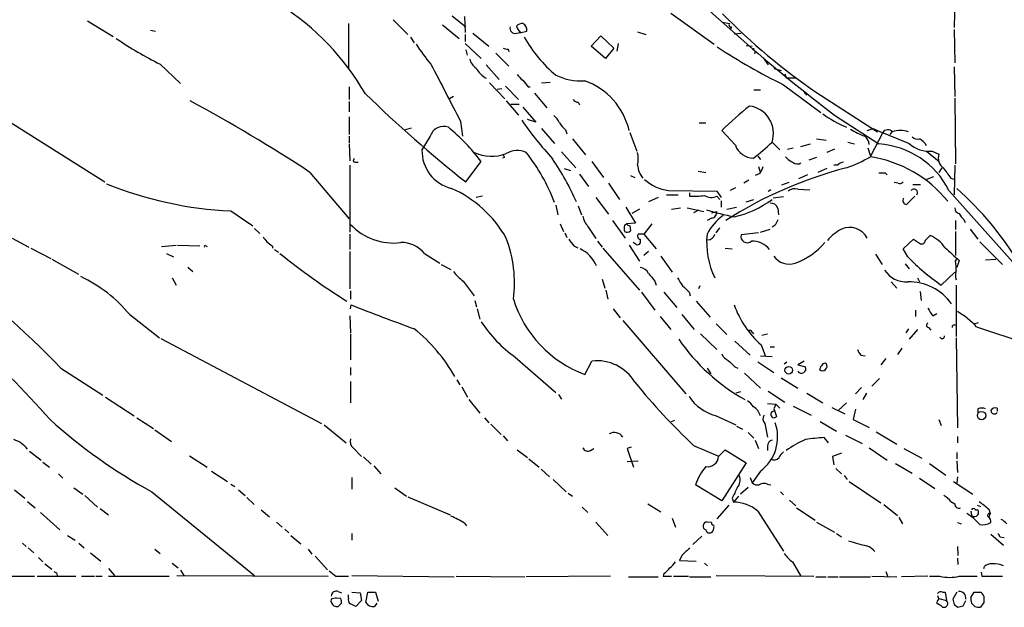
# Model space of a CAD drawing. Extents: x 7 to 1039, y 5 to 906.
# Drawn here: x 647 to 777, y 48 to 125 of the extents above; entities that cross this region are included whole.
import ezdxf

# ---------------------------------------------------------------- set-up
doc = ezdxf.new("R2010")
doc.units = 0
doc.header["$MEASUREMENT"] = 0
doc.layers.add('MAIN', color=5, linetype='CONTINUOUS')

msp = doc.modelspace()

# ---------------------------------------------------------------- linework, layer by layer
at = {"layer": 'MAIN'}
for p, q in [((770.0433, 127.9313), (769.9587, 124.2059)), ((703.9187, 125.7299), (705.6967, 124.2906)), ((732.7053, 126.0686), (738.378, 122.0046)), ((655.9127, 125.0526), (659.2993, 123.0206)), ((690.2873, 124.7139), (690.2873, 118.7026)), ((696.1293, 125.2219), (698.0767, 123.2746)), ((702.6487, 124.5446), (704.85, 122.7666)), ((705.5273, 125.6453), (705.612, 123.5286)), ((739.4787, 124.8833), (740.41, 124.7139)), ((664.21, 123.8673), (664.8873, 123.6979)), ((705.612, 123.2746), (705.612, 122.3433)), ((706.628, 123.4439), (708.7447, 121.7506)), ((712.3853, 123.4439), (712.978, 123.5286)), ((712.978, 123.5286), (713.74, 123.6979)), ((722.2067, 121.7506), (723.4767, 123.1053)), ((723.4767, 123.1053), (725.17, 121.4966)), ((728.3027, 123.6133), (729.4033, 123.2746)), ((740.664, 124.2906), (740.4947, 123.8673)), ((741.0027, 123.3593), (741.934, 123.4439)), ((769.9587, 123.9519), (770.0433, 119.5493)), ((698.4153, 122.9359), (698.9233, 122.1739)), ((705.612, 122.0893), (707.7287, 120.1419)), ((725.7627, 122.0893), (725.5933, 121.0733)), ((742.6113, 121.8353), (743.3733, 121.7506)), ((705.6967, 121.2426), (705.866, 120.5653)), ((709.676, 120.8193), (711.3693, 119.1259)), ((711.2847, 121.3273), (711.3693, 120.9886)), ((724.0693, 120.1419), (722.2067, 121.7506)), ((725.17, 121.4966), (724.0693, 120.1419)), ((743.7967, 121.0733), (743.712, 120.7346)), ((665.48, 119.3799), (668.1893, 116.8399)), ((708.406, 119.2953), (710.0993, 117.3479)), ((744.8127, 120.2266), (745.49, 119.2953)), ((746.252, 118.7873), (747.1833, 118.5333)), ((747.6913, 118.1099), (747.8607, 117.6019)), ((769.9587, 119.0413), (770.0433, 115.1466)), ((708.8293, 116.9246), (710.8613, 114.8079)), ((715.6873, 116.9246), (716.788, 117.0093)), ((747.522, 116.6706), (752.4327, 113.0299)), ((747.8607, 117.6019), (749.2153, 117.6019)), ((690.372, 116.4166), (690.372, 114.7233)), ((709.8453, 116.0779), (710.438, 116.1626)), ((710.946, 116.5013), (712.6393, 114.7233)), ((713.9093, 116.4166), (714.1633, 116.4166)), ((714.756, 115.5699), (716.3647, 113.6226)), ((743.6273, 115.9933), (744.474, 115.9933)), ((750.2313, 115.6546), (750.57, 115.3159)), ((751.84, 115.6546), (759.8833, 110.4899)), ((641.0113, 114.7233), (658.1987, 103.8859)), ((690.372, 114.4693), (690.372, 113.1146)), ((704.088, 115.1466), (703.58, 114.8079)), ((711.0307, 114.5539), (712.6393, 112.6913)), ((711.6233, 114.1306), (712.724, 114.1306)), ((720.5133, 114.3846), (720.6827, 114.0459)), ((770.0433, 114.8926), (770.128, 106.2566)), ((713.232, 113.7073), (714.9253, 111.7599)), ((690.372, 112.4373), (690.372, 110.1513)), ((705.0193, 111.8446), (705.2733, 109.8973)), ((714.9253, 111.7599), (713.8247, 112.0986)), ((736.4307, 111.6753), (737.2773, 111.6753)), ((754.2107, 112.6913), (760.0527, 108.8813)), ((697.6533, 110.7439), (698.5847, 110.9979)), ((715.6873, 110.9133), (717.3807, 108.9659)), ((718.82, 110.7439), (718.9893, 110.2359)), ((727.2867, 110.4053), (728.218, 107.9499)), ((741.172, 108.7119), (739.394, 110.6593)), ((758.5287, 110.6593), (759.2907, 110.9133)), ((760.5607, 110.4053), (758.952, 107.2726)), ((761.746, 110.4899), (761.492, 110.1513)), ((690.372, 109.8973), (690.372, 109.0506)), ((690.372, 108.8813), (690.4567, 106.6799)), ((701.04, 109.8973), (699.9393, 108.1193)), ((719.7513, 109.5586), (721.4447, 107.4419)), ((745.998, 109.1353), (747.014, 108.1193)), ((749.808, 108.5426), (751.078, 108.8813)), ((751.84, 109.5586), (753.11, 109.3893)), ((755.9887, 109.1353), (756.8353, 108.8813)), ((718.312, 107.8653), (720.1747, 105.7486)), ((748.03, 108.2039), (748.792, 108.3733)), ((754.2107, 108.2039), (753.1947, 107.7806)), ((758.6133, 108.3733), (758.952, 107.2726)), ((766.318, 107.9499), (768.0113, 106.5953)), ((767.08, 107.9499), (767.9267, 107.5266)), ((691.134, 106.5106), (691.5573, 106.5106)), ((705.6967, 103.8859), (707.7287, 106.5953)), ((710.7767, 107.1033), (710.5227, 107.0186)), ((722.2913, 106.5953), (723.8153, 104.4786)), ((744.1353, 107.2726), (744.474, 106.8493)), ((749.554, 106.2566), (749.808, 106.4259)), ((751.84, 107.1033), (750.824, 106.7646)), ((685.2073, 105.1559), (690.372, 99.0599)), ((690.4567, 106.0873), (690.4567, 97.2819)), ((718.6507, 105.6639), (719.4973, 105.4099)), ((736.2613, 105.3253), (737.2773, 105.1559)), ((744.3893, 104.9866), (743.7967, 104.7326)), ((744.22, 105.9179), (744.3893, 105.3253)), ((753.1947, 105.6639), (752.0093, 105.1559)), ((754.634, 106.0873), (754.126, 106.0873)), ((760.8993, 105.0713), (761.1533, 104.8173)), ((768.35, 105.7486), (767.9267, 105.1559)), ((770.0433, 106.0873), (769.9587, 102.1926)), ((720.6827, 104.9019), (721.868, 103.2933)), ((724.4927, 103.7166), (725.932, 101.5999)), ((727.3713, 104.7326), (727.964, 104.4786)), ((742.95, 104.1399), (742.2727, 103.7166)), ((748.1993, 103.8013), (747.268, 103.4626)), ((750.6547, 104.8173), (749.4693, 104.3093)), ((762.5927, 103.7166), (762.0847, 103.8013)), ((767.2493, 104.5633), (766.318, 104.2246)), ((769.5353, 104.3939), (770.0433, 104.2246)), ((732.3667, 102.7853), (738.7167, 102.7006)), ((735.1607, 102.4466), (735.1607, 102.0233)), ((738.7167, 102.7006), (739.3093, 101.8539)), ((741.172, 103.1239), (740.4947, 102.7853)), ((745.8287, 102.8699), (745.49, 102.6159)), ((749.3847, 102.9546), (750.9933, 102.8699)), ((764.54, 103.5473), (765.556, 103.5473)), ((769.2813, 102.7853), (791.8027, 77.4699)), ((707.898, 102.0233), (707.0513, 101.8539)), ((722.7993, 101.8539), (724.4927, 99.6526)), ((731.012, 101.8539), (729.742, 101.2613)), ((732.1127, 102.1926), (733.6367, 102.1926)), ((738.7167, 102.0233), (739.14, 101.5999)), ((739.3093, 101.4306), (739.3093, 100.5839)), ((742.6113, 101.2613), (743.6273, 101.5999)), ((747.522, 101.9386), (746.1673, 101.7693)), ((764.794, 102.0233), (763.6933, 100.9226)), ((674.7933, 100.0759), (677.672, 98.1286)), ((717.55, 100.8379), (717.804, 99.5679)), ((720.5133, 100.7533), (720.9367, 99.5679)), ((726.7787, 100.5839), (728.0487, 98.4673)), ((728.5567, 100.3299), (727.5407, 99.7373)), ((732.79, 100.3299), (733.9753, 100.4993)), ((734.822, 100.4993), (737.0233, 99.9913)), ((736.346, 100.1606), (735.6687, 99.8219)), ((738.0393, 99.8219), (738.7167, 99.9913)), ((740.0713, 100.3299), (741.3413, 100.5839)), ((746.76, 100.4146), (746.8447, 99.5679)), ((725.0007, 98.8059), (726.694, 96.5199)), ((728.0487, 98.4673), (726.8633, 98.3826)), ((738.0393, 99.1446), (737.4467, 98.8059)), ((770.128, 98.8059), (770.128, 97.6206)), ((771.2287, 98.9753), (771.398, 98.5519)), ((677.926, 97.7899), (678.6033, 97.1126)), ((718.1427, 98.3826), (718.566, 97.3666)), ((718.7353, 97.1973), (718.9893, 96.6046)), ((721.7833, 98.0439), (722.7993, 96.4353)), ((726.6093, 98.2133), (726.8633, 98.3826)), ((727.2867, 98.1286), (727.3713, 97.4513)), ((730.1653, 98.3826), (729.1493, 97.0279)), ((738.632, 97.1973), (739.14, 97.8746)), ((744.22, 97.1973), (741.934, 96.9433)), ((744.474, 97.2819), (745.744, 97.7053)), ((746.4213, 98.2133), (745.998, 97.9593)), ((770.128, 97.3666), (770.128, 94.2339)), ((772.0753, 97.7053), (773.0913, 96.3506)), ((646.0067, 96.5199), (648.208, 95.3346)), ((690.4567, 97.0279), (690.4567, 94.9959)), ((723.0533, 96.0966), (723.646, 95.3346)), ((728.1333, 95.6733), (727.71, 95.9273)), ((729.1493, 97.0279), (728.3873, 97.0279)), ((728.6413, 96.3506), (728.6413, 95.8426)), ((729.1493, 97.0279), (730.758, 95.0806)), ((763.27, 95.0806), (764.6247, 96.3506)), ((764.6247, 96.3506), (765.556, 95.7579)), ((766.1487, 96.1813), (766.826, 96.8586)), ((773.3453, 96.0119), (776.3087, 93.0486)), ((648.462, 95.1653), (651.0867, 93.8106)), ((665.6493, 95.4193), (667.5967, 95.5886)), ((667.766, 95.5886), (670.7293, 95.5039)), ((671.4913, 95.5039), (671.6607, 95.4193)), ((680.212, 95.5039), (680.2967, 95.1653)), ((680.5507, 94.9959), (681.0587, 94.6573)), ((690.4567, 94.7419), (690.4567, 89.8313)), ((719.9207, 95.5039), (720.4287, 95.2499)), ((723.7307, 95.1653), (728.5567, 89.6619)), ((727.202, 95.5886), (728.5567, 93.4719)), ((729.742, 94.7419), (729.1493, 94.2339)), ((739.8173, 95.1653), (740.7487, 95.0806)), ((763.8627, 94.0646), (763.27, 95.0806)), ((651.256, 93.7259), (654.7273, 91.7786)), ((666.3267, 94.4879), (667.258, 94.0646)), ((700.278, 94.4879), (702.31, 93.2179)), ((731.3507, 94.1493), (732.8747, 92.0326)), ((759.6293, 94.4033), (760.476, 93.0486)), ((770.128, 93.4719), (770.2973, 93.7259)), ((770.636, 93.5566), (770.2973, 92.6253)), ((774.1073, 93.6413), (775.462, 93.7259)), ((669.1207, 92.7099), (669.798, 92.1173)), ((702.4793, 93.0486), (703.7493, 92.3713)), ((763.524, 93.1333), (764.032, 92.4559)), ((770.0433, 92.0326), (768.2653, 90.3393)), ((667.0887, 91.2706), (667.5967, 90.3393)), ((705.358, 90.8473), (706.7973, 88.8999)), ((723.646, 91.1013), (723.9847, 89.9159)), ((730.5887, 90.8473), (730.758, 90.3393)), ((761.6613, 90.7626), (762.4233, 89.9159)), ((765.1327, 91.2706), (765.3867, 90.7626)), ((690.5413, 89.5773), (690.5413, 88.4766)), ((724.154, 89.6619), (724.408, 88.4766)), ((728.8107, 89.4079), (730.5887, 87.0373)), ((731.774, 89.4079), (733.4673, 87.3759)), ((735.076, 89.4079), (735.2453, 88.8999)), ((736.5153, 90.2546), (736.346, 89.8313)), ((765.4713, 89.4926), (765.6407, 88.3073)), ((770.2127, 90.3393), (770.2127, 83.5659)), ((706.882, 88.3073), (707.136, 87.4606)), ((736.0073, 88.2226), (737.87, 86.1059)), ((690.5413, 87.2066), (690.626, 87.7146)), ((707.2207, 87.2066), (707.5593, 85.8519)), ((725.0853, 87.2066), (726.0167, 86.0213)), ((764.8787, 87.0373), (764.8787, 86.1906)), ((661.5007, 86.4446), (665.3953, 83.3966)), ((690.4567, 86.2753), (690.5413, 84.0739)), ((726.3553, 85.6826), (734.6527, 76.0306)), ((731.266, 86.1906), (732.7053, 84.4973)), ((734.1447, 86.4446), (735.7533, 84.4973)), ((767.1647, 86.2753), (767.6727, 86.6139)), ((738.632, 85.2593), (740.0713, 83.8199)), ((763.9473, 84.5819), (763.6087, 84.0739)), ((765.1327, 84.4973), (764.032, 83.2273)), ((766.572, 84.7513), (766.9107, 84.4126)), ((772.5833, 85.2593), (773.176, 85.4286)), ((772.922, 84.8359), (780.796, 82.2113)), ((665.5647, 83.3119), (686.7313, 72.1359)), ((690.5413, 83.9046), (690.5413, 80.5179)), ((736.6, 83.9046), (738.7167, 81.8726)), ((741.0873, 82.9733), (743.1193, 81.1106)), ((743.3733, 84.1586), (743.5427, 83.9046)), ((744.6433, 83.7353), (745.4053, 83.9046)), ((770.2127, 83.3966), (770.382, 71.5433)), ((744.5587, 82.4653), (745.1513, 80.9413)), ((745.744, 82.2113), (746.3367, 82.2113)), ((763.1007, 82.0419), (762.508, 81.1953)), ((712.216, 80.8566), (717.55, 76.1999)), ((721.36, 78.5706), (722.2913, 80.3486)), ((744.474, 81.0259), (745.998, 80.9413)), ((750.2313, 80.3486), (749.3847, 79.8406)), ((757.682, 81.1106), (758.2747, 81.0259)), ((760.984, 80.6873), (760.3067, 79.8406)), ((652.4413, 79.4173), (657.9447, 75.8613)), ((690.5413, 79.5019), (690.5413, 78.4859)), ((737.4467, 79.4173), (737.9547, 78.6553)), ((741.0873, 79.5866), (741.5107, 79.4173)), ((744.1353, 80.2639), (746.252, 78.8246)), ((747.9453, 80.1793), (747.6067, 79.9253)), ((749.3847, 79.8406), (750.4007, 79.5866)), ((704.5113, 77.8933), (704.9347, 77.2159)), ((742.3573, 78.7399), (744.474, 76.7926)), ((747.1833, 78.1473), (749.3847, 76.7926)), ((760.1373, 78.0626), (759.1213, 77.0466)), ((690.5413, 77.6393), (690.5413, 74.8453)), ((705.1887, 76.9619), (705.9507, 75.6073)), ((757.7667, 76.8773), (757.0047, 76.0306)), ((658.2833, 75.6073), (662.0933, 73.1519)), ((706.12, 75.2686), (707.5593, 73.4906)), ((717.8887, 75.9459), (718.312, 75.3533)), ((741.8493, 76.2846), (741.2567, 76.1153)), ((745.49, 76.3693), (747.6913, 74.9299)), ((750.57, 76.1153), (752.6867, 74.8453)), ((758.444, 76.1153), (757.936, 75.2686)), ((745.4053, 74.7606), (746.506, 74.6759)), ((746.506, 74.6759), (746.252, 74.0833)), ((746.506, 74.6759), (747.014, 74.1679)), ((748.792, 74.4219), (751.1627, 73.2366)), ((753.872, 74.2526), (755.5653, 73.4059)), ((755.8193, 74.8453), (754.7187, 73.8293)), ((757.0047, 73.9986), (756.666, 72.6439)), ((773.0913, 74.0833), (773.0913, 73.4906)), ((775.6313, 74.1679), (775.6313, 73.7446)), ((662.432, 72.8979), (664.6333, 71.4586)), ((708.152, 72.8979), (708.7447, 72.2206)), ((732.79, 72.3899), (733.2133, 72.5593)), ((738.632, 73.1519), (741.2567, 71.9666)), ((756.666, 72.6439), (758.7827, 71.6279)), ((767.9267, 72.6439), (768.2653, 71.8819)), ((664.8027, 71.2893), (667.004, 69.7653)), ((687.07, 71.9666), (689.9487, 69.5959)), ((708.9987, 72.0513), (710.3533, 70.6966)), ((741.3413, 71.7973), (742.1033, 71.3739)), ((745.0667, 72.1359), (745.4053, 70.3579)), ((752.348, 72.3899), (754.4647, 71.1199)), ((710.6073, 70.5273), (711.2, 69.8499)), ((742.8653, 70.9506), (743.6273, 70.1886)), ((753.4487, 69.5959), (752.856, 70.2733)), ((755.65, 70.6119), (757.8513, 69.5113)), ((759.714, 71.0353), (762.4233, 69.4266)), ((770.382, 70.4426), (770.382, 69.5959)), ((690.88, 68.9186), (691.9807, 67.8179)), ((712.47, 68.6646), (713.8247, 67.6486)), ((722.122, 68.5799), (722.5453, 68.8339)), ((727.456, 69.0033), (726.948, 68.8339)), ((726.948, 68.8339), (727.7947, 66.3786)), ((735.6687, 69.2573), (738.886, 67.9026)), ((738.9707, 67.8179), (739.8173, 68.6646)), ((739.8173, 68.6646), (742.6113, 66.9713)), ((743.7967, 69.9346), (744.22, 68.8339)), ((745.4053, 69.1726), (745.4053, 68.5799)), ((758.7827, 68.9186), (761.1533, 67.3099)), ((763.3547, 68.8339), (765.7253, 67.5639)), ((648.2927, 68.4953), (649.8167, 67.3099)), ((669.3747, 67.9026), (671.6607, 66.3786)), ((692.2347, 67.7333), (693.2507, 66.8019)), ((713.994, 67.4793), (715.3487, 66.3786)), ((755.142, 68.2413), (753.9567, 67.8179)), ((753.9567, 67.8179), (754.126, 66.7173)), ((770.2973, 68.3259), (770.2973, 67.4793)), ((650.0707, 67.0559), (650.9173, 66.3786)), ((693.5893, 66.5479), (694.5207, 65.5319)), ((715.6027, 66.1246), (716.7033, 65.1086)), ((726.948, 67.1406), (728.3873, 67.2253)), ((742.6113, 66.9713), (739.394, 61.9759)), ((754.38, 66.2093), (755.142, 65.5319)), ((762.254, 66.8866), (764.4553, 65.6166)), ((766.7413, 66.8866), (768.858, 65.3626)), ((770.2973, 67.2253), (770.382, 65.7013)), ((652.1027, 65.5319), (652.6953, 64.9393)), ((672.2533, 65.8706), (674.37, 64.5159)), ((690.7107, 65.0239), (690.7107, 63.4999)), ((743.1193, 65.0239), (743.3733, 64.3466)), ((744.474, 65.8706), (743.3733, 64.3466)), ((755.4807, 65.2779), (755.904, 64.7699)), ((765.3867, 64.9393), (767.4187, 63.5846)), ((770.382, 65.1086), (770.2973, 64.3466)), ((654.1347, 63.6693), (655.32, 62.8226)), ((674.7933, 64.1773), (675.3013, 63.8386)), ((696.3833, 63.6693), (697.9073, 62.5686)), ((717.2113, 64.7699), (718.9047, 63.1613)), ((739.394, 61.9759), (735.9227, 64.0926)), ((741.8493, 62.9073), (742.8653, 63.7539)), ((745.4053, 64.1773), (745.8287, 64.0926)), ((756.158, 64.5159), (760.3067, 61.7219)), ((769.874, 64.5159), (772.414, 62.8226)), ((646.3453, 63.4153), (647.7, 62.3146)), ((655.574, 62.6533), (657.2673, 61.1293)), ((664.3793, 63.1613), (677.926, 52.1546)), ((675.8093, 63.4153), (676.656, 62.6533)), ((676.91, 62.3993), (677.8413, 61.4679)), ((698.0767, 62.4839), (703.6647, 60.1133)), ((719.1587, 62.9919), (719.7513, 62.5686)), ((740.7487, 62.3146), (740.918, 61.8066)), ((741.5953, 62.5686), (740.918, 61.8066)), ((747.0987, 63.1613), (747.522, 62.7379)), ((648.0387, 61.8913), (649.0547, 61.0446)), ((657.606, 60.9599), (658.7067, 60.1133)), ((721.0213, 61.1293), (721.7833, 60.4519)), ((729.6573, 61.5526), (731.3507, 60.5366)), ((740.3253, 61.3833), (738.7167, 59.6053)), ((748.284, 62.0606), (749.1307, 61.2986)), ((749.2153, 61.0446), (751.6707, 59.4359)), ((760.73, 61.4679), (762.508, 60.0286)), ((769.5353, 61.8913), (770.0433, 61.5526)), ((773.0067, 61.3833), (773.43, 61.2139)), ((649.732, 60.4519), (652.272, 58.1659)), ((678.7727, 60.7906), (679.8733, 59.8593)), ((732.8747, 59.6899), (733.298, 58.5046)), ((744.1353, 60.6213), (747.522, 55.3719)), ((762.6773, 59.7746), (763.1853, 58.9279)), ((772.16, 60.6213), (772.2447, 60.0286)), ((772.7527, 60.7906), (773.0913, 60.7906)), ((774.5307, 60.8753), (774.7, 60.2826)), ((774.7, 60.2826), (774.5307, 59.8593)), ((680.8047, 59.1819), (681.5667, 58.5046)), ((705.5273, 59.0126), (705.7813, 58.6739)), ((722.7993, 59.1819), (724.408, 57.4039)), ((738.0393, 59.0973), (737.4467, 59.1819)), ((738.2933, 58.1659), (738.378, 58.5893)), ((751.84, 59.1819), (754.2107, 57.8273)), ((770.382, 59.0973), (770.89, 58.9279)), ((653.288, 57.4039), (654.304, 56.8113)), ((681.9053, 58.2506), (682.4133, 57.7426)), ((682.6673, 57.4039), (684.022, 56.3033)), ((690.7107, 57.6579), (690.7107, 56.8113)), ((736.7693, 57.3193), (735.584, 56.2186)), ((754.4647, 57.6579), (755.142, 57.2346)), ((774.7847, 57.5733), (776.478, 56.1339)), ((775.97, 57.2346), (776.5627, 57.1499)), ((647.3613, 56.3879), (647.8693, 55.9646)), ((648.1233, 55.7953), (648.8853, 55.1179)), ((654.812, 56.3879), (655.4893, 55.7953)), ((770.382, 55.9646), (770.4667, 54.7793)), ((649.478, 54.5253), (650.0707, 53.9326)), ((656.336, 55.1179), (657.6907, 54.0173)), ((664.8027, 55.6259), (665.48, 55.0333)), ((684.9533, 55.6259), (685.4613, 54.9486)), ((685.8847, 54.6946), (687.4933, 52.9166)), ((734.1447, 54.7793), (733.806, 54.1019)), ((770.382, 54.4406), (770.4667, 53.5939)), ((650.3247, 53.6786), (651.256, 53.0013)), ((667.0887, 53.7633), (667.8507, 53.1706)), ((733.806, 54.1019), (736.0073, 54.0173)), ((737.108, 53.7633), (737.5313, 53.4246)), ((748.7073, 53.9326), (749.808, 52.0699)), ((773.8533, 53.0859), (773.938, 53.3399)), ((616.3733, 52.0699), (648.97, 52.0699)), ((649.3087, 52.0699), (654.3887, 52.0699)), ((651.8487, 52.4933), (651.9333, 52.1546)), ((655.1507, 52.0699), (656.844, 52.0699)), ((657.0133, 52.0699), (657.86, 52.0699)), ((658.7067, 53.0859), (659.4687, 52.1546)), ((658.7067, 52.0699), (666.6653, 52.0699)), ((667.6813, 52.1546), (687.578, 52.0699)), ((668.1893, 52.8319), (668.6127, 52.1546)), ((688.594, 52.0699), (690.2873, 52.0699)), ((690.7107, 52.1546), (704.1727, 51.9853)), ((704.4267, 52.0699), (713.486, 51.9853)), ((724.7467, 52.0699), (713.6553, 51.9853)), ((727.1173, 51.9853), (731.012, 51.9853)), ((731.774, 52.4086), (731.6893, 52.0699)), ((731.6893, 52.0699), (732.79, 52.0699)), ((733.044, 52.0699), (734.9913, 52.0699)), ((735.1607, 51.9853), (737.9547, 51.9853)), ((738.632, 52.1546), (751.5013, 52.0699)), ((751.7553, 51.9853), (753.11, 51.9853)), ((753.364, 51.9853), (754.7187, 51.9853)), ((754.888, 51.9853), (758.952, 51.9853)), ((759.1213, 52.0699), (762.4233, 51.9853)), ((760.984, 52.6626), (761.238, 51.9853)), ((766.4873, 52.0699), (763.016, 51.9853)), ((766.7413, 52.0699), (768.096, 52.0699)), ((770.636, 52.0699), (773.0067, 52.0699)), ((773.5147, 52.5779), (773.5993, 52.0699)), ((773.5993, 52.0699), (776.3087, 52.0699)), ((688.9327, 50.0379), (689.356, 49.8686)), ((690.2873, 49.1913), (690.2873, 49.6146)), ((690.7107, 49.9533), (691.8113, 49.8686)), ((691.8113, 49.8686), (691.9807, 48.8526)), ((692.5733, 48.5986), (692.8273, 49.9533)), ((692.8273, 49.9533), (693.8433, 49.9533)), ((693.8433, 49.9533), (694.182, 48.7679)), ((768.4347, 49.9533), (768.7733, 49.9533)), ((768.7733, 49.9533), (768.9427, 48.8526)), ((770.2973, 49.9533), (769.7893, 49.0219)), ((772.16, 49.2759), (772.5833, 49.9533)), ((689.2713, 49.1066), (688.6787, 49.1913)), ((688.9327, 48.0906), (689.356, 48.5139)), ((691.9807, 48.8526), (691.2187, 48.0906)), ((694.0127, 48.5139), (693.674, 48.0906)), ((767.9267, 49.1066), (768.9427, 48.8526)), ((769.9587, 48.3446), (770.4667, 48.0059)), ((771.144, 48.1753), (771.4827, 48.8526)), ((772.668, 48.0906), (772.2447, 48.5139)), ((773.8533, 48.5986), (773.43, 48.0059))]:
    msp.add_line(p, q, dxfattribs=at)
for centre, radius in [((748.1916, 79.1287), 0.4934), ((773.5735, 73.1758), 0.5515)]:
    msp.add_circle(centre, radius, dxfattribs=at)
for centre, radius, start, end in [((896.7235, 300.1586), 235.4865, 225.043097, 232.757872), ((662.5868, 98.0705), 34.6035, 30.216426, 57.237574), ((801.9472, 188.1802), 88.1515, 224.874897, 235.359799), ((713.1353, 123.7278), 0.9908, 84.399307, 139.194862), ((713.6697, 124.6436), 1.3121, 191.798925, 238.186242), ((712.8543, 123.89), 0.9063, 347.762623, 65.371886), ((740.5794, 124.5277), 0.2517, 132.295124, 289.636983), ((712.1878, 124.093), 0.6785, 163.068623, 286.923298), ((686.9799, 162.5162), 48.1974, 235.560686, 243.507517), ((718.2304, 134.1063), 22.5715, 212.421936, 220.725358), ((728.9653, 131.6416), 17.8333, 209.220402, 230.199859), ((753.2724, 290.7677), 174.5652, 255.853161, 256.082336), ((778.8796, 181.524), 72.0365, 236.195509, 244.195531), ((744.0929, 121.5389), 0.5518, 184.396316, 237.536771), ((2586.9138, 1089.2708), 2120.5869, 207.2174693, 207.4466501), ((708.4058, 120.7343), 2.3029, 197.09651, 233.972078), ((710.2272, 120.6934), 3.6612, 209.835918, 240.169711), ((714.5437, 119.337), 2.4537, 212.315026, 237.684974), ((720.9056, 124.8127), 7.6476, 243.974056, 273.406364), ((925.2485, 286.1672), 271.0711, 218.542738, 218.771917), ((718.3629, 108.6157), 9.0723, 13.018048, 70.709447), ((819.3624, 246.6343), 182.4746, 225.949274, 231.470882), ((564.9802, -78.4124), 219.4354, 56.777415, 61.567245), ((720.4287, 115.0619), 0.6826, 209.738635, 277.119811), ((784.7749, 62.9748), 65.8273, 129.35224, 133.582077), ((742.553, 110.2789), 3.6298, 341.635931, 82.37396), ((761.0286, 123.9093), 13.8442, 232.946761, 247.896483), ((749.7524, 137.2001), 44.5026, 214.468241, 222.851456), ((715.3491, 110.2362), 3.0674, 27.979423, 50.602432), ((720.7686, 113.1155), 3.0695, 207.982668, 230.592127), ((702.7757, 109.3892), 1.8085, 69.444696, 163.683404), ((685.116, 89.157), 28.5557, 37.638434, 50.158411), ((762.8871, 121.6204), 12.6291, 238.706657, 248.165482), ((834.6075, 287.5404), 192.015, 246.905776, 248.435275), ((761.2308, 109.9203), 0.8272, 43.515884, 144.104012), ((762.889, 107.5282), 3.1451, 70.33674, 109.66326), ((730.4237, 124.7185), 22.0317, 306.545496, 314.983634), ((757.2415, 108.6766), 1.5459, 4.452148, 52.152322), ((759.311, 97.725), 11.1809, 26.909497, 86.196424), ((766.6729, 111.8086), 3.8801, 227.10757, 276.022532), ((765.1326, 110.4617), 0.9381, 223.782043, 285.714701), ((764.7099, 107.9505), 1.7447, 22.824734, 67.175266), ((705.0129, 107.9761), 5.0756, 178.383282, 256.569381), ((709.1166, 112.7629), 5.4957, 245.03765, 290.382774), ((712.4954, 105.3338), 2.7078, 64.636815, 122.745778), ((694.0123, 92.3469), 24.9809, 20.698965, 38.157072), ((724.1085, 106.934), 4.2788, 348.586861, 11.411826), ((743.6132, 109.6234), 2.6058, 200.474724, 268.449644), ((691.0917, 106.7223), 0.2158, 101.33076, 281.299523), ((795.3419, 149.6226), 94.6529, 206.464022, 206.693205), ((685.7021, 85.8789), 37.8262, 23.995217, 33.822737), ((749.342, 108.4153), 1.9897, 218.08865, 246.16616), ((749.448, 107.6317), 1.3792, 228.715594, 274.407945), ((755.8016, 104.883), 1.6774, 103.993164, 134.113543), ((746.3566, 130.4734), 26.4737, 290.942898, 298.409475), ((756.6037, 91.3482), 16.0128, 38.63483, 81.567093), ((769.6198, 107.1032), 1.7452, 165.959775, 230.909008), ((731.8312, 106.5164), 3.5545, 186.933679, 216.66486), ((769.4028, 52.8884), 54.5776, 104.411498, 122.719691), ((742.5052, 106.4051), 2.3584, 323.024664, 348.077809), ((760.476, 316.7211), 211.6502, 269.885409, 270.114592), ((1107.694, 359.065), 423.3305, 216.754624, 216.983812), ((732.9434, 108.1694), 5.4149, 226.76154, 263.886262), ((762.8044, 104.3091), 0.6292, 250.338213, 317.731211), ((677.1519, 150.2363), 50.2158, 248.13774, 267.307869), ((697.5129, 88.8296), 15.5522, 29.635623, 66.018396), ((749.0037, 101.5576), 1.448, 74.744881, 127.874984), ((764.6558, 102.4746), 0.483, 324.283075, 139.963564), ((742.3005, 71.3467), 42.2876, 30.877061, 48.543071), ((735.6694, 112.7671), 10.7558, 267.28917, 277.686378), ((737.9878, 103.4995), 1.6464, 237.698029, 296.278676), ((738.5413, 111.2933), 12.2297, 281.610933, 307.569478), ((745.8796, 100.1945), 0.9076, 14.036243, 98.592573), ((763.7219, 101.4251), 0.5033, 136.851763, 266.742501), ((747.671, 132.9603), 34.3008, 252.509558, 258.78995), ((737.9898, 99.8785), 0.7356, 273.858635, 8.820778), ((770.784, 100.4639), 0.7415, 177.263766, 258.48701), ((723.6458, 99.8217), 2.5748, 189.457932, 223.667122), ((743.9903, 93.5272), 7.4211, 126.622374, 151.854077), ((915.9055, 13.882), 189.3057, 153.31696, 153.546156), ((772.4551, 100.5407), 1.9886, 203.828505, 231.923362), ((696.1618, 103.5716), 7.7073, 223.176693, 277.331284), ((727.6263, 97.7899), 1.1016, 157.396939, 202.59826), ((726.9359, 97.8986), 0.6242, 238.453829, 314.227622), ((727.3288, 98.6787), 0.5517, 212.460041, 265.623597), ((758.0213, 92.2858), 6.1369, 117.981046, 140.597278), ((756.1854, 95.2558), 2.6625, 28.344772, 113.072282), ((848.6306, 223.3505), 211.6803, 216.752594, 216.981777), ((806.9032, 265.1228), 211.7103, 233.014201, 233.24333), ((697.2265, 91.9753), 3.9528, 39.467984, 91.177065), ((695.7756, 90.678), 16.3354, 352.255117, 20.954209), ((931.2721, 265.2893), 271.1024, 218.54687, 218.776037), ((728.7176, 96.7655), 0.4218, 141.535342, 259.579748), ((748.2684, 95.9693), 10.8734, 174.41299, 205.602831), ((737.44, 97.3277), 1.0657, 274.91455, 343.661733), ((742.7377, 96.7221), 0.8336, 164.611654, 311.376673), ((743.4546, 93.3507), 2.7509, 36.731182, 93.457456), ((745.962, 101.8051), 9.1242, 289.755202, 319.894289), ((765.6877, 96.2001), 0.4614, 253.41494, 357.66472), ((765.0167, 92.6855), 4.5484, 34.318952, 66.56025), ((671.4067, 95.4192), 0.1197, 45.033843, 224.966157), ((718.968, 91.2321), 4.2483, 22.813243, 64.942369), ((728.3027, 96.0118), 0.3785, 243.414641, 333.448488), ((1193.0282, 560.0766), 629.3299, 227.6127876, 227.8419712), ((557.8505, -12.47), 131.8738, 44.169402, 53.328658), ((744.7519, 174.4447), 102.1194, 231.533639, 237.599815), ((748.2652, 95.5321), 2.4424, 214.483876, 288.644149), ((783.0585, 112.2863), 26.4671, 223.50874, 236.018375), ((765.093, 92.4983), 5.1283, 356.686616, 10.944014), ((566.9195, -0.9832), 111.7623, 41.207111, 57.043346), ((709.4625, 96.2218), 6.7626, 217.368934, 232.631066), ((728.5221, 91.2772), 1.3534, 25.661921, 84.947006), ((763.6546, 94.1565), 3.4002, 213.362453, 273.508749), ((772.2021, 91.6092), 2.0758, 163.409678, 196.587676), ((646.9375, 74.3271), 18.9452, 39.76259, 64.5925), ((984.1528, 303.0199), 330.6236, 219.692091, 219.921285), ((987.8789, 260.0798), 305.2519, 213.574175, 213.803368), ((763.9969, 83.8344), 6.9295, 35.759712, 91.109687), ((946.3275, 301.5061), 299.354, 224.885409, 225.114592), ((726.8174, 93.1591), 15.5759, 197.495125, 249.489721), ((847.6064, 490.9398), 432.7048, 248.728441, 249.902832), ((753.792, 92.5493), 13.6726, 200.707943, 227.521576), ((1020.8258, 256.1332), 305.2796, 213.578084, 213.807267), ((764.7483, 77.2223), 11.1703, 42.968119, 59.712106), ((722.4416, 95.2006), 17.6157, 213.361795, 234.515559), ((685.3711, 67.6409), 21.6947, 29.477938, 51.341429), ((743.0347, 83.9894), 0.3785, 26.551512, 116.585359), ((766.6284, 85.0617), 0.3155, 116.565051, 259.701651), ((769.9417, 84.836), 0.2517, 42.262972, 199.666075), ((755.172, 97.9746), 26.031, 214.508421, 240.723059), ((768.379, 83.6127), 0.312, 204.905959, 6.976966), ((758.8841, 82.277), 1.675, 193.971531, 224.136456), ((722.9519, 74.5341), 5.8519, 31.074916, 96.481725), ((740.8331, 81.8725), 1.5563, 202.381136, 247.627074), ((952.3513, 291.6723), 299.354, 224.882039, 225.111208), ((749.868, 79.3326), 0.5902, 215.023039, 25.492563), ((752.673, 79.644), 0.5699, 224.033074, 39.93943), ((753.5204, 78.9226), 1.2985, 135.01248, 165.491805), ((752.9406, 79.6714), 0.3785, 63.414641, 153.448488), ((795.9529, 132.9618), 87.7066, 219.178133, 226.580137), ((740.1582, 79.0478), 6.0902, 213.437751, 255.487098), ((741.467, 73.0236), 2.4565, 32.329512, 57.670488), ((742.4121, 72.4905), 2.1654, 17.784792, 58.525279), ((1000.4136, 158.2477), 267.7345, 198.322042, 198.551232), ((773.5993, 72.6437), 1.5266, 70.563296, 109.436704), ((775.4196, 73.4696), 0.7297, 73.134542, 150.466455), ((698.7184, 125.7813), 71.4174, 228.076749, 241.260838), ((745.6248, 72.7325), 0.8169, 141.895561, 226.909648), ((746.252, 73.3213), 0.4234, 90, 323.132809), ((775.2548, 73.8582), 0.4709, 183.517904, 323.079004), ((741.1686, 70.3578), 5.5732, 306.376424, 19.526372), ((645.0322, 66.4198), 3.8034, 37.769284, 71.15536), ((691.5996, 69.7653), 1.1111, 162.258079, 229.639196), ((725.234, 69.594), 1.3568, 34.265149, 118.947143), ((755.8996, 57.3551), 13.8065, 113.470883, 125.60922), ((753.6994, 50.1268), 20.1641, 92.397194, 99.415469), ((721.7833, 69.2572), 0.7572, 206.561667, 296.568435), ((746.1462, 69.2078), 0.7418, 101.525044, 182.720065), ((737.5033, 67.9166), 1.4708, 261.160837, 356.151977), ((746.271, 68.2661), 0.9026, 240.657461, 316.831691), ((748.7505, 66.8436), 1.9912, 128.095812, 156.153792), ((743.5476, 61.3081), 8.1174, 140.57427, 159.938559), ((740.2537, 64.6788), 1.547, 319.267348, 22.78425), ((1079.7521, -106.3279), 378.6339, 153.322049, 153.551239), ((744.0506, 64.9957), 0.9381, 223.782043, 285.714701), ((744.9397, 63.0338), 1.2346, 67.845274, 120.952614), ((767.1649, 59.9444), 3.0674, 39.397568, 62.020577), ((740.8699, 56.717), 5.0898, 50.092241, 89.458534), ((770.5937, 61.5526), 0.5504, 180, 292.613458), ((772.4987, 60.706), 0.2677, 18.421413, 161.578587), ((1027.8955, 378.883), 406.5988, 231.225596, 231.454779), ((700.5674, 51.7062), 8.8309, 55.829645, 68.880411), ((767.7249, 53.9468), 7.4542, 41.062424, 58.208247), ((772.6207, 60.544), 0.6379, 233.88811, 317.534794), ((772.4566, 60.452), 0.7194, 331.913927, 28.079046), ((774.6032, 60.0528), 0.2494, 67.157429, 230.909486), ((774.0816, 59.2411), 0.7176, 348.441114, 59.482638), ((737.4521, 58.6589), 0.523, 90.591561, 250.477331), ((738.3357, 59.055), 0.2994, 171.878017, 278.121983), ((773.6419, 61.3678), 2.5419, 263.299118, 296.717267), ((775.3359, 57.7015), 1.9886, 38.076638, 66.171495), ((737.7853, 58.2591), 0.5165, 190.396132, 349.603868), ((775.4198, 57.1923), 0.5518, 4.396316, 57.536771), ((988.6275, -198.6875), 359.1753, 134.885397, 135.114603), ((762.5033, 74.7454), 19.1317, 250.361083, 257.750062), ((757.8514, 54.0173), 2.1166, 36.870439, 73.741528), ((751.7138, 58.0394), 5.0897, 216.201428, 233.792944), ((730.4603, 54.4843), 2.4565, 302.329512, 327.670488), ((731.2223, 55.2463), 2.4565, 302.329512, 327.670488), ((774.848, 52.3035), 1.3792, 85.592055, 131.284406), ((775.2557, 50.79), 2.9043, 65.111463, 95.962642), ((694.0093, 137.2629), 94.6752, 243.327151, 243.556307), ((857.5083, 264.0682), 271.0633, 231.223946, 231.453146), ((769.366, 56.7287), 4.8288, 254.751542, 285.248458), ((688.6646, 49.4311), 0.6635, 66.162913, 178.773593), ((768.1807, 49.5299), 0.4937, 59.040224, 149.040224), ((894.8419, 91.6259), 133.8752, 198.327138, 198.556321), ((770.6584, 49.2011), 0.8436, 347.734938, 97.293496), ((773.7249, 49.0641), 1.5791, 172.29219, 200.390429), ((773.0067, 261.6031), 211.6502, 269.885381, 270.114592), ((773.1971, 49.3289), 0.6664, 10.058778, 69.544581), ((985.5031, 49.0219), 211.6502, 179.885381, 180.114592), ((688.6999, 48.8103), 0.7299, 163.148886, 240.456665), ((730.69, -120.2433), 174.5653, 103.92564, 104.154823), ((688.7632, 49.0209), 0.9456, 243.413271, 280.325982), ((688.4257, 48.6834), 0.9456, 349.674018, 26.586729), ((690.7954, 48.9373), 0.568, 153.43946, 243.425927), ((606.2, -121.1), 189.3506, 63.320357, 63.549527), ((693.5236, 49.2111), 1.1305, 212.803129, 277.644878), ((768.2436, 48.5353), 0.5807, 123.074331, 190.518428), ((767.2675, 46.8027), 1.6763, 45.870102, 76.011837), ((768.6181, 48.4716), 0.5005, 248.504698, 49.570048), ((939.2224, 91.0391), 174.5652, 193.927638, 194.156789), ((728.4495, 217.4391), 174.5653, 283.92763, 284.156781), ((773.2186, 49.5741), 1.5824, 249.637627, 277.677432)]:
    msp.add_arc(centre, radius, start, end, dxfattribs=at)

doc.saveas('drawing.dxf')
